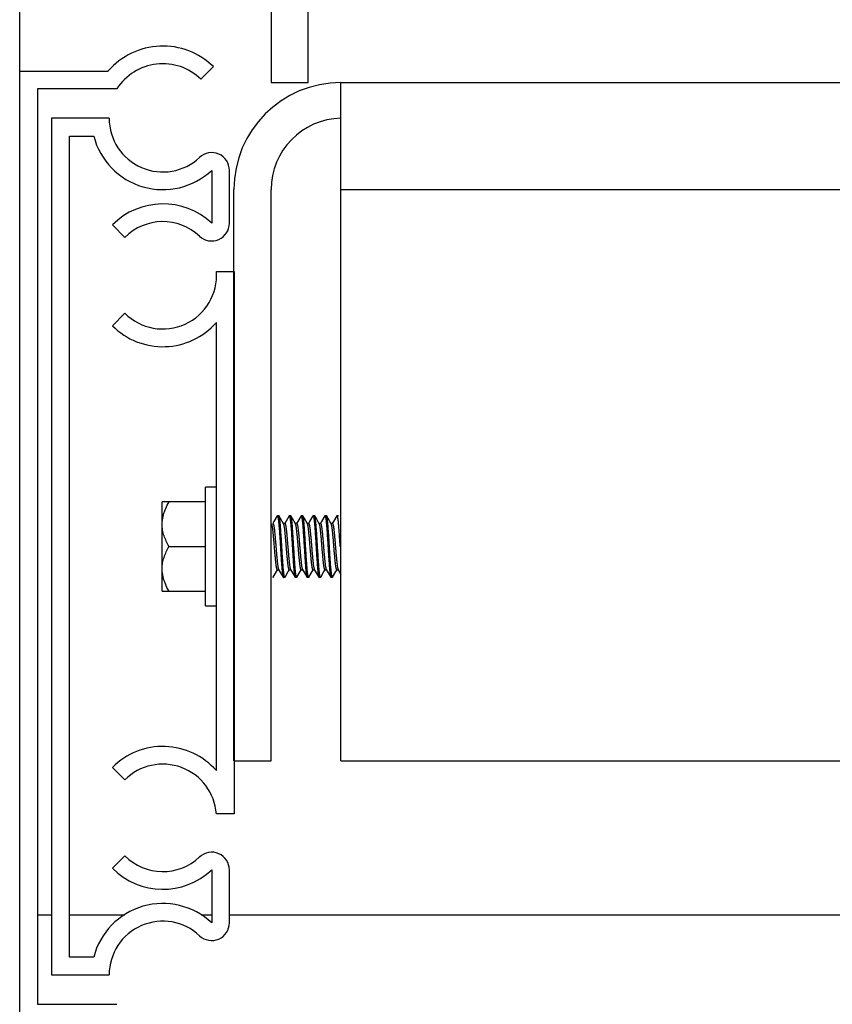
# Model space of a CAD drawing. Units: inches. Extents: x -12 to 293, y 6 to 203.
# Drawn here: x -3 to 0, y 37 to 40 of the extents above; entities that cross this region are included whole.
import ezdxf

# ---------------------------------------------------------------- set-up
doc = ezdxf.new("R2010")
doc.units = ezdxf.units.IN
doc.header["$LTSCALE"] = 1.87
doc.header["$MEASUREMENT"] = 0
doc.layers.get('0').update_dxf_attribs({"linetype": 'CONTINUOUS'})

msp = doc.modelspace()

# ---------------------------------------------------------------- linework, layer by layer
at = {"color": 7, "linetype": 'Continuous'}
for p, q in [((-3.205, 36.532), (-3.205, 44.282)), ((-2.325, 44.282), (-2.325, 40.077)), ((-2.195, 40.077), (-2.195, 41.827)), ((-3.205, 40.1175), (-2.895, 40.1175)), ((-2.5269, 40.1328), (-2.5707, 40.089)), ((-2.325, 40.077), (-2.195, 40.077)), ((-2.08, 40.077), (3.2585, 40.077)), ((-2.08, 37.702), (-2.08, 40.077)), ((-2.8645, 40.055), (-3.1425, 40.055)), ((-3.1425, 40.055), (-3.1425, 36.849)), ((-2.8917, 39.952), (-3.0937, 39.952)), ((-3.0937, 39.952), (-3.0937, 36.952)), ((-3.0312, 39.8895), (-2.9458, 39.8895)), ((-3.0312, 37.0145), (-3.0312, 39.8895)), ((-2.5327, 39.7696), (-2.5327, 39.5843)), ((-2.4707, 39.5843), (-2.4707, 39.7696)), ((-2.455, 37.702), (-2.455, 39.702)), ((-2.325, 37.702), (-2.325, 39.702)), ((-2.08, 39.702), (3.5606, 39.702)), ((-2.8805, 39.5787), (-2.8366, 39.5349)), ((-2.5162, 39.4157), (-2.4537, 39.4157)), ((-2.4537, 39.4157), (-2.4537, 37.5157)), ((-2.8806, 39.2252), (-2.8367, 39.2691)), ((-2.5162, 37.6673), (-2.5162, 39.2366)), ((-2.5162, 38.6595), (-2.5542, 38.6595)), ((-2.5542, 38.2445), (-2.5542, 38.6595)), ((-2.5542, 38.6082), (-2.7062, 38.6082)), ((-2.7062, 38.2957), (-2.7062, 38.6082)), ((-2.3033, 38.5594), (-2.3148, 38.5396)), ((-2.2975, 38.56), (-2.3027, 38.56)), ((-2.2617, 38.5594), (-2.2676, 38.5492)), ((-2.2558, 38.56), (-2.261, 38.56)), ((-2.22, 38.5594), (-2.2315, 38.5396)), ((-2.2141, 38.56), (-2.2193, 38.56)), ((-2.1783, 38.5594), (-2.1898, 38.5396)), ((-2.1725, 38.56), (-2.1777, 38.56)), ((-2.1367, 38.5594), (-2.1482, 38.5396)), ((-2.1308, 38.56), (-2.136, 38.56)), ((-2.095, 38.5594), (-2.1065, 38.5396)), ((-2.0891, 38.56), (-2.0943, 38.56)), ((-2.3148, 38.5396), (-2.3187, 38.5329)), ((-2.2766, 38.5329), (-2.2814, 38.5329)), ((-2.2676, 38.5492), (-2.2771, 38.5329)), ((-2.235, 38.5329), (-2.2397, 38.5329)), ((-2.2315, 38.5396), (-2.2354, 38.5329)), ((-2.1933, 38.5329), (-2.1981, 38.5329)), ((-2.1898, 38.5396), (-2.1937, 38.5329)), ((-2.1516, 38.5329), (-2.1564, 38.5329)), ((-2.1482, 38.5396), (-2.1521, 38.5329)), ((-2.11, 38.5329), (-2.1147, 38.5329)), ((-2.1065, 38.5396), (-2.1104, 38.5329)), ((-2.682, 38.452), (-2.5542, 38.452)), ((-2.3176, 38.3445), (-2.3062, 38.3642)), ((-2.3062, 38.3642), (-2.3022, 38.371)), ((-2.3027, 38.371), (-2.2979, 38.371)), ((-2.276, 38.3445), (-2.2646, 38.3642)), ((-2.2646, 38.3642), (-2.2606, 38.371)), ((-2.261, 38.371), (-2.2562, 38.371)), ((-2.2343, 38.3445), (-2.2229, 38.3642)), ((-2.2229, 38.3642), (-2.2189, 38.371)), ((-2.2193, 38.371), (-2.2146, 38.371)), ((-2.1926, 38.3445), (-2.1812, 38.3642)), ((-2.1812, 38.3642), (-2.1772, 38.371)), ((-2.1777, 38.371), (-2.1729, 38.371)), ((-2.151, 38.3445), (-2.1396, 38.3642)), ((-2.1396, 38.3642), (-2.1356, 38.371)), ((-2.136, 38.371), (-2.1312, 38.371)), ((-2.1093, 38.3445), (-2.0979, 38.3642)), ((-2.0979, 38.3642), (-2.0939, 38.371)), ((-2.0943, 38.371), (-2.0896, 38.371)), ((-2.09, 38.3718), (-2.08, 38.3546)), ((-2.0895, 38.3708), (-2.08, 38.3546)), ((-2.2766, 38.344), (-2.2818, 38.344)), ((-2.235, 38.344), (-2.2402, 38.344)), ((-2.1933, 38.344), (-2.1985, 38.344)), ((-2.1516, 38.344), (-2.1568, 38.344)), ((-2.11, 38.344), (-2.1152, 38.344)), ((-2.7062, 38.2957), (-2.5542, 38.2957)), ((-2.5542, 38.2445), (-2.5162, 38.2445)), ((-2.455, 37.702), (-2.325, 37.702)), ((-2.08, 37.702), (19.915, 37.702)), ((-2.8367, 37.6348), (-2.8806, 37.6787)), ((-2.4537, 37.5157), (-2.5162, 37.5157)), ((-2.8366, 37.369), (-2.8805, 37.3252)), ((-2.5327, 37.3196), (-2.5327, 37.1343)), ((-2.4707, 37.1343), (-2.4707, 37.3196)), ((-3.1425, 37.162), (-3.0937, 37.162)), ((-3.0312, 37.162), (-2.837, 37.162)), ((-2.5691, 37.162), (-2.5327, 37.162)), ((-2.4707, 37.162), (20.3107, 37.162)), ((-2.9458, 37.0145), (-3.0312, 37.0145)), ((-3.0937, 36.952), (-2.8917, 36.952)), ((-3.1425, 36.849), (-2.8645, 36.849))]:
    msp.add_line(p, q, dxfattribs=at)
for points in [[(-2.2809, 38.5321), (-2.2913, 38.5499), (-2.2968, 38.5594)], [(-2.2393, 38.5321), (-2.2496, 38.5499), (-2.2551, 38.5594)], [(-2.1976, 38.5321), (-2.208, 38.5499), (-2.2135, 38.5594)], [(-2.1559, 38.5321), (-2.1663, 38.5499), (-2.1718, 38.5594)], [(-2.1143, 38.5321), (-2.1246, 38.5499), (-2.1301, 38.5594)], [(-2.2984, 38.3718), (-2.2881, 38.3541), (-2.2825, 38.3445)], [(-2.2567, 38.3718), (-2.2464, 38.3541), (-2.2408, 38.3445)], [(-2.215, 38.3718), (-2.2047, 38.3541), (-2.1992, 38.3445)], [(-2.1734, 38.3718), (-2.1631, 38.3541), (-2.1575, 38.3445)], [(-2.1317, 38.3718), (-2.1214, 38.3541), (-2.1158, 38.3445)]]:
    msp.add_lwpolyline(points, dxfattribs=at)
for centre, radius, start, end in [((-2.7037, 39.952), 0.253, 45.6448, 139.1355), ((-2.7037, 39.952), 0.191, 45.8541, 147.3582), ((-2.08, 39.702), 0.375, 90, 180), ((-2.7037, 39.952), 0.188, 180, 313.157), ((-2.075, 39.702), 0.25, 91.146, 180), ((-2.7037, 39.952), 0.25, 194.4775, 313.157), ((-2.5327, 39.7696), 0.062, 0, 133.157), ((-2.7037, 39.402), 0.25, 46.843, 135), ((-2.7037, 39.402), 0.188, 46.843, 135), ((-2.5327, 39.5843), 0.062, 226.843, 0), ((-2.7037, 39.402), 0.188, 224.9724, 4.1797), ((-2.7037, 39.402), 0.25, 224.9793, 318.5904), ((-2.7037, 37.502), 0.25, 41.4096, 135.0207), ((-2.7037, 37.502), 0.188, 4.1797, 135.0276), ((-2.5327, 37.3196), 0.062, 0, 133.157), ((-2.7037, 37.502), 0.188, 225, 313.157), ((-2.7037, 37.502), 0.25, 225, 313.157), ((-2.7037, 36.952), 0.25, 46.843, 165.5225), ((-2.7037, 36.952), 0.188, 46.843, 180), ((-2.5327, 37.1343), 0.062, 226.843, 0)]:
    msp.add_arc(centre, radius, start, end, dxfattribs=at)
for points, knots in [([(-2.6971, 38.577), (-2.6961, 38.5796), (-2.6917, 38.5904), (-2.6864, 38.6007), (-2.682, 38.6082)], [0, 0, 0, 0, 0.248543, 1, 1, 1, 1]), ([(-2.7062, 38.5301), (-2.7062, 38.5341), (-2.7059, 38.54), (-2.7049, 38.5479), (-2.7035, 38.5558), (-2.7011, 38.5656), (-2.6985, 38.5732), (-2.6971, 38.577)], [0, 0, 0, 0, 0.248597, 0.373178, 0.497952, 0.748288, 1, 1, 1, 1]), ([(-2.3033, 38.5594), (-2.3033, 38.5595), (-2.3032, 38.5596), (-2.303, 38.5598), (-2.3028, 38.5599), (-2.3027, 38.56), (-2.3027, 38.56)], [0, 0, 0, 0, 0.333826, 0.602183, 0.817066, 1, 1, 1, 1]), ([(-2.3027, 38.56), (-2.3026, 38.56), (-2.3025, 38.5599), (-2.3023, 38.5598), (-2.3022, 38.5597), (-2.302, 38.5594), (-2.3019, 38.5592), (-2.3017, 38.5588), (-2.3016, 38.5584), (-2.3013, 38.5577), (-2.301, 38.5567), (-2.3007, 38.5553), (-2.3004, 38.5536), (-2.3, 38.5517), (-2.2997, 38.5495), (-2.2994, 38.5471), (-2.299, 38.5444), (-2.2986, 38.5405), (-2.298, 38.5351), (-2.2974, 38.5281), (-2.2968, 38.5204), (-2.2962, 38.5119), (-2.2955, 38.5028), (-2.2948, 38.4932), (-2.2942, 38.4831), (-2.2933, 38.4693), (-2.2927, 38.4589), (-2.2923, 38.452)], [0, 0, 0, 0, 0.001433, 0.003085, 0.005109, 0.007594, 0.010593, 0.014132, 0.018228, 0.022893, 0.033953, 0.047338, 0.063044, 0.081037, 0.101265, 0.12365, 0.148104, 0.17453, 0.232781, 0.297323, 0.368368, 0.446436, 0.530657, 0.61985, 0.712798, 0.808093, 1, 1, 1, 1]), ([(-2.2968, 38.5594), (-2.2968, 38.5595), (-2.2969, 38.5596), (-2.2971, 38.5598), (-2.2973, 38.5599), (-2.2974, 38.56), (-2.2975, 38.56)], [0, 0, 0, 0, 0.333826, 0.602183, 0.817065, 1, 1, 1, 1]), ([(-2.287, 38.452), (-2.2874, 38.4584), (-2.2882, 38.4713), (-2.2892, 38.4873), (-2.2901, 38.4996), (-2.2907, 38.5083), (-2.2913, 38.5165), (-2.2919, 38.524), (-2.2925, 38.531), (-2.293, 38.5373), (-2.2936, 38.5429), (-2.2943, 38.5478), (-2.2948, 38.5514), (-2.2952, 38.5539), (-2.2955, 38.5554), (-2.2959, 38.5567), (-2.2962, 38.5578), (-2.2965, 38.5587), (-2.2967, 38.5592), (-2.2968, 38.5594)], [0, 0, 0, 0, 0.180482, 0.358426, 0.443521, 0.524601, 0.600711, 0.670891, 0.735014, 0.793642, 0.846531, 0.892707, 0.931509, 0.947979, 0.962437, 0.974857, 0.985238, 0.9936, 1, 1, 1, 1]), ([(-2.2617, 38.5594), (-2.2616, 38.5595), (-2.2615, 38.5596), (-2.2614, 38.5598), (-2.2612, 38.5599), (-2.2611, 38.56), (-2.261, 38.56)], [0, 0, 0, 0, 0.333839, 0.6022, 0.817078, 1, 1, 1, 1]), ([(-2.261, 38.56), (-2.261, 38.56), (-2.2608, 38.5599), (-2.2607, 38.5598), (-2.2605, 38.5597), (-2.2604, 38.5594), (-2.2602, 38.5592), (-2.2601, 38.5588), (-2.2599, 38.5584), (-2.2597, 38.5577), (-2.2594, 38.5567), (-2.259, 38.5553), (-2.2587, 38.5536), (-2.2584, 38.5517), (-2.258, 38.5495), (-2.2577, 38.5471), (-2.2574, 38.5444), (-2.2569, 38.5405), (-2.2564, 38.5351), (-2.2558, 38.5281), (-2.2552, 38.5204), (-2.2545, 38.5119), (-2.2538, 38.5028), (-2.2532, 38.4932), (-2.2525, 38.4831), (-2.2516, 38.4693), (-2.251, 38.4589), (-2.2506, 38.452)], [0, 0, 0, 0, 0.001433, 0.003085, 0.005109, 0.007594, 0.010593, 0.014132, 0.018228, 0.022893, 0.033953, 0.047338, 0.063044, 0.081037, 0.101265, 0.12365, 0.148104, 0.17453, 0.232781, 0.297323, 0.368368, 0.446436, 0.530657, 0.61985, 0.712798, 0.808093, 1, 1, 1, 1]), ([(-2.2551, 38.5594), (-2.2552, 38.5595), (-2.2553, 38.5596), (-2.2554, 38.5598), (-2.2556, 38.5599), (-2.2557, 38.56), (-2.2558, 38.56)], [0, 0, 0, 0, 0.333826, 0.602183, 0.817065, 1, 1, 1, 1]), ([(-2.2454, 38.452), (-2.2458, 38.4584), (-2.2465, 38.4713), (-2.2476, 38.4873), (-2.2484, 38.4996), (-2.249, 38.5083), (-2.2496, 38.5165), (-2.2502, 38.524), (-2.2508, 38.531), (-2.2514, 38.5373), (-2.252, 38.5429), (-2.2526, 38.5478), (-2.2531, 38.5514), (-2.2536, 38.5539), (-2.2539, 38.5554), (-2.2542, 38.5567), (-2.2545, 38.5578), (-2.2548, 38.5587), (-2.255, 38.5592), (-2.2551, 38.5594)], [0, 0, 0, 0, 0.180482, 0.358426, 0.443521, 0.524601, 0.600711, 0.670891, 0.735014, 0.793642, 0.846531, 0.892707, 0.931509, 0.947979, 0.962437, 0.974857, 0.985238, 0.9936, 1, 1, 1, 1]), ([(-2.22, 38.5594), (-2.22, 38.5595), (-2.2199, 38.5596), (-2.2197, 38.5598), (-2.2195, 38.5599), (-2.2194, 38.56), (-2.2193, 38.56)], [0, 0, 0, 0, 0.333826, 0.602183, 0.817066, 1, 1, 1, 1]), ([(-2.2193, 38.56), (-2.2193, 38.56), (-2.2192, 38.5599), (-2.219, 38.5598), (-2.2189, 38.5597), (-2.2187, 38.5594), (-2.2185, 38.5592), (-2.2184, 38.5588), (-2.2182, 38.5584), (-2.218, 38.5577), (-2.2177, 38.5567), (-2.2174, 38.5553), (-2.217, 38.5536), (-2.2167, 38.5517), (-2.2164, 38.5495), (-2.216, 38.5471), (-2.2157, 38.5444), (-2.2153, 38.5405), (-2.2147, 38.5351), (-2.2141, 38.5281), (-2.2135, 38.5204), (-2.2128, 38.5119), (-2.2122, 38.5028), (-2.2115, 38.4932), (-2.2108, 38.4831), (-2.21, 38.4693), (-2.2093, 38.4589), (-2.2089, 38.452)], [0, 0, 0, 0, 0.001433, 0.003085, 0.005109, 0.007594, 0.010593, 0.014132, 0.018228, 0.022893, 0.033953, 0.047338, 0.063044, 0.081037, 0.101265, 0.12365, 0.148104, 0.17453, 0.232781, 0.297323, 0.368368, 0.446436, 0.530657, 0.61985, 0.712798, 0.808093, 1, 1, 1, 1]), ([(-2.2135, 38.5594), (-2.2135, 38.5595), (-2.2136, 38.5596), (-2.2138, 38.5598), (-2.2139, 38.5599), (-2.2141, 38.56), (-2.2141, 38.56)], [0, 0, 0, 0, 0.333826, 0.602183, 0.817065, 1, 1, 1, 1]), ([(-2.2037, 38.452), (-2.2041, 38.4584), (-2.2049, 38.4713), (-2.2059, 38.4873), (-2.2067, 38.4996), (-2.2074, 38.5083), (-2.208, 38.5165), (-2.2086, 38.524), (-2.2091, 38.531), (-2.2097, 38.5373), (-2.2103, 38.5429), (-2.2109, 38.5478), (-2.2115, 38.5514), (-2.2119, 38.5539), (-2.2122, 38.5554), (-2.2125, 38.5567), (-2.2128, 38.5578), (-2.2131, 38.5587), (-2.2133, 38.5592), (-2.2135, 38.5594)], [0, 0, 0, 0, 0.180482, 0.358426, 0.443521, 0.524601, 0.600711, 0.670891, 0.735014, 0.793642, 0.846531, 0.892706, 0.931509, 0.947979, 0.962437, 0.974857, 0.985238, 0.9936, 1, 1, 1, 1]), ([(-2.1783, 38.5594), (-2.1783, 38.5595), (-2.1782, 38.5596), (-2.178, 38.5598), (-2.1778, 38.5599), (-2.1777, 38.56), (-2.1777, 38.56)], [0, 0, 0, 0, 0.333826, 0.602183, 0.817066, 1, 1, 1, 1]), ([(-2.1777, 38.56), (-2.1776, 38.56), (-2.1775, 38.5599), (-2.1773, 38.5598), (-2.1772, 38.5597), (-2.177, 38.5594), (-2.1769, 38.5592), (-2.1767, 38.5588), (-2.1766, 38.5584), (-2.1763, 38.5577), (-2.176, 38.5567), (-2.1757, 38.5553), (-2.1754, 38.5536), (-2.175, 38.5517), (-2.1747, 38.5495), (-2.1744, 38.5471), (-2.174, 38.5444), (-2.1736, 38.5405), (-2.173, 38.5351), (-2.1724, 38.5281), (-2.1718, 38.5204), (-2.1712, 38.5119), (-2.1705, 38.5028), (-2.1698, 38.4932), (-2.1692, 38.4831), (-2.1683, 38.4693), (-2.1677, 38.4589), (-2.1673, 38.452)], [0, 0, 0, 0, 0.001433, 0.003085, 0.005109, 0.007594, 0.010593, 0.014132, 0.018228, 0.022893, 0.033953, 0.047338, 0.063044, 0.081037, 0.101265, 0.12365, 0.148104, 0.17453, 0.232781, 0.297323, 0.368368, 0.446436, 0.530657, 0.61985, 0.712798, 0.808093, 1, 1, 1, 1]), ([(-2.1718, 38.5594), (-2.1718, 38.5595), (-2.1719, 38.5596), (-2.1721, 38.5598), (-2.1723, 38.5599), (-2.1724, 38.56), (-2.1725, 38.56)], [0, 0, 0, 0, 0.333826, 0.602183, 0.817065, 1, 1, 1, 1]), ([(-2.162, 38.452), (-2.1624, 38.4584), (-2.1632, 38.4713), (-2.1642, 38.4873), (-2.1651, 38.4996), (-2.1657, 38.5083), (-2.1663, 38.5165), (-2.1669, 38.524), (-2.1675, 38.531), (-2.168, 38.5373), (-2.1686, 38.5429), (-2.1693, 38.5478), (-2.1698, 38.5514), (-2.1702, 38.5539), (-2.1705, 38.5554), (-2.1709, 38.5567), (-2.1712, 38.5578), (-2.1715, 38.5587), (-2.1717, 38.5592), (-2.1718, 38.5594)], [0, 0, 0, 0, 0.180482, 0.358426, 0.443521, 0.524601, 0.600711, 0.670891, 0.735014, 0.793642, 0.846531, 0.892707, 0.931509, 0.947979, 0.962437, 0.974857, 0.985238, 0.9936, 1, 1, 1, 1]), ([(-2.1367, 38.5594), (-2.1366, 38.5595), (-2.1365, 38.5596), (-2.1364, 38.5598), (-2.1362, 38.5599), (-2.1361, 38.56), (-2.136, 38.56)], [0, 0, 0, 0, 0.333826, 0.602183, 0.817066, 1, 1, 1, 1]), ([(-2.136, 38.56), (-2.136, 38.56), (-2.1358, 38.5599), (-2.1357, 38.5598), (-2.1355, 38.5597), (-2.1354, 38.5594), (-2.1352, 38.5592), (-2.1351, 38.5588), (-2.1349, 38.5584), (-2.1347, 38.5577), (-2.1344, 38.5567), (-2.134, 38.5553), (-2.1337, 38.5536), (-2.1334, 38.5517), (-2.133, 38.5495), (-2.1327, 38.5471), (-2.1324, 38.5444), (-2.1319, 38.5405), (-2.1314, 38.5351), (-2.1308, 38.5281), (-2.1302, 38.5204), (-2.1295, 38.5119), (-2.1288, 38.5028), (-2.1282, 38.4932), (-2.1275, 38.4831), (-2.1266, 38.4693), (-2.126, 38.4589), (-2.1256, 38.452)], [0, 0, 0, 0, 0.001433, 0.003085, 0.005109, 0.007594, 0.010593, 0.014132, 0.018228, 0.022893, 0.033953, 0.047338, 0.063044, 0.081037, 0.101265, 0.12365, 0.148104, 0.17453, 0.232781, 0.297323, 0.368368, 0.446436, 0.530657, 0.61985, 0.712798, 0.808093, 1, 1, 1, 1]), ([(-2.1301, 38.5594), (-2.1302, 38.5595), (-2.1303, 38.5596), (-2.1304, 38.5598), (-2.1306, 38.5599), (-2.1307, 38.56), (-2.1308, 38.56)], [0, 0, 0, 0, 0.333826, 0.602183, 0.817065, 1, 1, 1, 1]), ([(-2.1204, 38.452), (-2.1208, 38.4584), (-2.1215, 38.4713), (-2.1226, 38.4873), (-2.1234, 38.4996), (-2.124, 38.5083), (-2.1246, 38.5165), (-2.1252, 38.524), (-2.1258, 38.531), (-2.1264, 38.5373), (-2.127, 38.5429), (-2.1276, 38.5478), (-2.1281, 38.5514), (-2.1286, 38.5539), (-2.1289, 38.5554), (-2.1292, 38.5567), (-2.1295, 38.5578), (-2.1298, 38.5587), (-2.13, 38.5592), (-2.1301, 38.5594)], [0, 0, 0, 0, 0.180482, 0.358426, 0.443521, 0.524601, 0.600711, 0.670891, 0.735014, 0.793642, 0.846531, 0.892707, 0.931509, 0.947979, 0.962437, 0.974857, 0.985238, 0.9936, 1, 1, 1, 1]), ([(-2.095, 38.5594), (-2.095, 38.5595), (-2.0949, 38.5596), (-2.0947, 38.5598), (-2.0945, 38.5599), (-2.0944, 38.56), (-2.0943, 38.56)], [0, 0, 0, 0, 0.333826, 0.602183, 0.817066, 1, 1, 1, 1]), ([(-2.0943, 38.56), (-2.0943, 38.56), (-2.0942, 38.5599), (-2.094, 38.5598), (-2.0939, 38.5597), (-2.0937, 38.5594), (-2.0935, 38.5592), (-2.0934, 38.5588), (-2.0932, 38.5584), (-2.093, 38.5577), (-2.0927, 38.5567), (-2.0924, 38.5553), (-2.092, 38.5536), (-2.0917, 38.5517), (-2.0914, 38.5495), (-2.091, 38.5471), (-2.0907, 38.5444), (-2.0903, 38.5405), (-2.0897, 38.5351), (-2.0891, 38.5281), (-2.0885, 38.5204), (-2.0878, 38.5119), (-2.0872, 38.5028), (-2.0865, 38.4932), (-2.0858, 38.4831), (-2.085, 38.4693), (-2.0843, 38.4589), (-2.0839, 38.452)], [0, 0, 0, 0, 0.001433, 0.003085, 0.005109, 0.007594, 0.010593, 0.014132, 0.018228, 0.022893, 0.033953, 0.047338, 0.063044, 0.081037, 0.101265, 0.12365, 0.148104, 0.17453, 0.232781, 0.297323, 0.368368, 0.446436, 0.530657, 0.61985, 0.712798, 0.808093, 1, 1, 1, 1]), ([(-2.0885, 38.5594), (-2.0885, 38.5595), (-2.0886, 38.5596), (-2.0888, 38.5598), (-2.0889, 38.5599), (-2.0891, 38.56), (-2.0891, 38.56)], [0, 0, 0, 0, 0.333826, 0.602183, 0.817065, 1, 1, 1, 1]), ([(-2.682, 38.452), (-2.6855, 38.458), (-2.692, 38.4703), (-2.6986, 38.4864), (-2.7024, 38.4997), (-2.7046, 38.5097), (-2.7059, 38.5199), (-2.7062, 38.5267), (-2.7062, 38.5301)], [0, 0, 0, 0, 0.253496, 0.504428, 0.628992, 0.753012, 0.876643, 1, 1, 1, 1]), ([(-2.3027, 38.371), (-2.3027, 38.371), (-2.3028, 38.371), (-2.303, 38.3711), (-2.3031, 38.3712), (-2.3034, 38.3714), (-2.3036, 38.3719), (-2.3039, 38.3725), (-2.3042, 38.3733), (-2.3045, 38.3743), (-2.3049, 38.3754), (-2.3052, 38.3767), (-2.3055, 38.3782), (-2.3059, 38.3805), (-2.3065, 38.3837), (-2.3071, 38.388), (-2.3077, 38.3929), (-2.3083, 38.3983), (-2.3089, 38.4042), (-2.3095, 38.4105), (-2.3104, 38.4196), (-2.3112, 38.4291), (-2.312, 38.4388), (-2.3126, 38.4463), (-2.3132, 38.4539), (-2.314, 38.4639), (-2.3149, 38.4737), (-2.3157, 38.4833), (-2.3164, 38.4901), (-2.317, 38.4966), (-2.3176, 38.5027), (-2.3182, 38.5084), (-2.3188, 38.5135), (-2.3194, 38.5182), (-2.32, 38.5222), (-2.3206, 38.5252), (-2.321, 38.5272), (-2.3213, 38.5285), (-2.3216, 38.5297), (-2.3219, 38.5306), (-2.3223, 38.5314), (-2.3225, 38.5319), (-2.3226, 38.5321)], [0, 0, 0, 0, 0.00093, 0.001937, 0.003083, 0.00441, 0.00771, 0.011964, 0.017213, 0.023468, 0.030729, 0.038991, 0.048243, 0.058466, 0.081755, 0.108689, 0.139045, 0.172573, 0.208985, 0.24797, 0.289191, 0.376872, 0.422567, 0.468972, 0.515681, 0.562284, 0.653561, 0.697441, 0.739632, 0.779762, 0.817491, 0.852487, 0.884449, 0.913091, 0.938192, 0.959563, 0.968799, 0.977048, 0.984296, 0.990532, 0.995759, 1, 1, 1, 1]), ([(-2.3183, 38.5329), (-2.3182, 38.5329), (-2.3181, 38.5329), (-2.318, 38.5328), (-2.3178, 38.5327), (-2.3176, 38.5325), (-2.3174, 38.5321), (-2.3171, 38.5315), (-2.3167, 38.5307), (-2.3164, 38.5297), (-2.3161, 38.5285), (-2.3158, 38.5272), (-2.3155, 38.5257), (-2.315, 38.5234), (-2.3145, 38.5202), (-2.3139, 38.5158), (-2.3134, 38.5119), (-2.313, 38.5085), (-2.3126, 38.5048), (-2.3121, 38.4998), (-2.3115, 38.4935), (-2.3106, 38.4844), (-2.3098, 38.4748), (-2.3089, 38.4651), (-2.3084, 38.4588), (-2.308, 38.4539), (-2.3076, 38.4489), (-2.3071, 38.4427), (-2.3065, 38.4352), (-2.3057, 38.4256), (-2.3048, 38.4162), (-2.3041, 38.4083), (-2.3037, 38.4041), (-2.3033, 38.4011), (-2.303, 38.3982), (-2.3028, 38.3955), (-2.3025, 38.3929), (-2.3021, 38.3896), (-2.3016, 38.3859), (-2.301, 38.3818), (-2.3004, 38.3788), (-2.3, 38.3767), (-2.2997, 38.3754), (-2.2993, 38.3743), (-2.299, 38.3733), (-2.2987, 38.3725), (-2.2985, 38.372), (-2.2984, 38.3718)], [0, 0, 0, 0, 0.000902, 0.001886, 0.003012, 0.004319, 0.007572, 0.011778, 0.017002, 0.023267, 0.030571, 0.03891, 0.048269, 0.05862, 0.082159, 0.10918, 0.139145, 0.155149, 0.17194, 0.207963, 0.246989, 0.288571, 0.377221, 0.423101, 0.469192, 0.492076, 0.514905, 0.560862, 0.606909, 0.652463, 0.739577, 0.779988, 0.799181, 0.817619, 0.835243, 0.852024, 0.868056, 0.883429, 0.912033, 0.937401, 0.959115, 0.968505, 0.976879, 0.984213, 0.990502, 0.995757, 1, 1, 1, 1]), ([(-2.261, 38.371), (-2.2611, 38.371), (-2.2612, 38.371), (-2.2613, 38.3711), (-2.2615, 38.3712), (-2.2616, 38.3714), (-2.2618, 38.3716), (-2.262, 38.3719), (-2.2623, 38.3725), (-2.2626, 38.3733), (-2.2629, 38.3743), (-2.2632, 38.3754), (-2.2635, 38.3767), (-2.2638, 38.3782), (-2.2643, 38.3805), (-2.2648, 38.3837), (-2.2654, 38.388), (-2.266, 38.3929), (-2.2666, 38.3983), (-2.2674, 38.4065), (-2.2685, 38.4175), (-2.2695, 38.4291), (-2.2704, 38.4388), (-2.2712, 38.4488), (-2.272, 38.4589), (-2.2728, 38.4689), (-2.2736, 38.4785), (-2.2745, 38.4878), (-2.2753, 38.4966), (-2.2759, 38.5027), (-2.2765, 38.5084), (-2.2771, 38.5135), (-2.2777, 38.5182), (-2.2783, 38.5222), (-2.2789, 38.5252), (-2.2793, 38.5272), (-2.2797, 38.5285), (-2.28, 38.5297), (-2.2803, 38.5306), (-2.2806, 38.5314), (-2.2808, 38.5319), (-2.2809, 38.5321)], [0, 0, 0, 0, 0.000928, 0.001934, 0.003081, 0.004411, 0.005953, 0.007725, 0.011986, 0.017238, 0.023494, 0.030754, 0.039014, 0.048262, 0.058481, 0.081769, 0.108707, 0.139062, 0.172585, 0.208991, 0.289202, 0.376884, 0.422577, 0.468979, 0.562287, 0.608381, 0.653563, 0.739629, 0.779763, 0.817493, 0.852487, 0.884441, 0.913077, 0.938181, 0.959556, 0.968795, 0.977045, 0.98429, 0.990525, 0.995755, 1, 1, 1, 1]), ([(-2.2766, 38.5329), (-2.2766, 38.5329), (-2.2765, 38.5329), (-2.2763, 38.5328), (-2.2762, 38.5327), (-2.276, 38.5325), (-2.2757, 38.5321), (-2.2754, 38.5315), (-2.2751, 38.5307), (-2.2748, 38.5297), (-2.2744, 38.5285), (-2.2741, 38.5272), (-2.2738, 38.5257), (-2.2734, 38.5234), (-2.2728, 38.5202), (-2.2722, 38.5158), (-2.2717, 38.5119), (-2.2713, 38.5085), (-2.2709, 38.5048), (-2.2704, 38.4998), (-2.2698, 38.4935), (-2.2689, 38.4844), (-2.2681, 38.4748), (-2.2673, 38.4651), (-2.2668, 38.4588), (-2.2664, 38.4539), (-2.266, 38.4489), (-2.2655, 38.4427), (-2.2649, 38.4352), (-2.264, 38.4256), (-2.2632, 38.4162), (-2.2623, 38.4073), (-2.2618, 38.4021), (-2.2614, 38.3982), (-2.2611, 38.3955), (-2.2608, 38.3929), (-2.2604, 38.3896), (-2.2599, 38.3859), (-2.2593, 38.3818), (-2.2588, 38.3788), (-2.2583, 38.3767), (-2.258, 38.3754), (-2.2577, 38.3743), (-2.2574, 38.3733), (-2.257, 38.3725), (-2.2568, 38.372), (-2.2567, 38.3718)], [0, 0, 0, 0, 0.000901, 0.001883, 0.003008, 0.004315, 0.007569, 0.011775, 0.016998, 0.023263, 0.030568, 0.038906, 0.048265, 0.058616, 0.082153, 0.109172, 0.139147, 0.155146, 0.171932, 0.20796, 0.246986, 0.288564, 0.377218, 0.423096, 0.469189, 0.492082, 0.514904, 0.560847, 0.606907, 0.652463, 0.739576, 0.779985, 0.817615, 0.835245, 0.85203, 0.868055, 0.883426, 0.912035, 0.937402, 0.959115, 0.968505, 0.976879, 0.984213, 0.990502, 0.995757, 1, 1, 1, 1]), ([(-2.2193, 38.371), (-2.2194, 38.371), (-2.2195, 38.371), (-2.2196, 38.3711), (-2.2198, 38.3712), (-2.22, 38.3714), (-2.2203, 38.3719), (-2.2206, 38.3725), (-2.2209, 38.3733), (-2.2212, 38.3743), (-2.2215, 38.3754), (-2.2218, 38.3767), (-2.2222, 38.3782), (-2.2226, 38.3805), (-2.2231, 38.3837), (-2.2238, 38.388), (-2.2244, 38.3929), (-2.2249, 38.3983), (-2.2255, 38.4042), (-2.2262, 38.4105), (-2.227, 38.4196), (-2.2279, 38.4291), (-2.2287, 38.4388), (-2.2293, 38.4463), (-2.2299, 38.4539), (-2.2305, 38.4614), (-2.2311, 38.4689), (-2.2318, 38.4762), (-2.2324, 38.4833), (-2.233, 38.4901), (-2.2337, 38.4966), (-2.2343, 38.5027), (-2.2349, 38.5084), (-2.2355, 38.5135), (-2.2361, 38.5182), (-2.2367, 38.5222), (-2.2372, 38.5252), (-2.2377, 38.5272), (-2.238, 38.5285), (-2.2383, 38.5297), (-2.2386, 38.5306), (-2.2389, 38.5314), (-2.2392, 38.5319), (-2.2393, 38.5321)], [0, 0, 0, 0, 0.000933, 0.001946, 0.0031, 0.004439, 0.007757, 0.012018, 0.017265, 0.023516, 0.030773, 0.03903, 0.048274, 0.058494, 0.08179, 0.108724, 0.139072, 0.172587, 0.208997, 0.247992, 0.289216, 0.37689, 0.422583, 0.468985, 0.515692, 0.562295, 0.608388, 0.653569, 0.697446, 0.739633, 0.779766, 0.817489, 0.852478, 0.884426, 0.913072, 0.938184, 0.959563, 0.968801, 0.977047, 0.984289, 0.990525, 0.995757, 1, 1, 1, 1]), ([(-2.235, 38.5329), (-2.2349, 38.5329), (-2.2348, 38.5329), (-2.2347, 38.5328), (-2.2345, 38.5327), (-2.2343, 38.5325), (-2.234, 38.5321), (-2.2337, 38.5315), (-2.2334, 38.5307), (-2.2331, 38.5297), (-2.2328, 38.5285), (-2.2325, 38.5272), (-2.2321, 38.5257), (-2.2317, 38.5234), (-2.2312, 38.5202), (-2.2305, 38.5158), (-2.2301, 38.5119), (-2.2297, 38.5085), (-2.2293, 38.5048), (-2.2288, 38.4998), (-2.2281, 38.4935), (-2.2273, 38.4844), (-2.2264, 38.4748), (-2.2256, 38.4651), (-2.2251, 38.4588), (-2.2247, 38.4539), (-2.2244, 38.4502), (-2.2241, 38.4464), (-2.2237, 38.4414), (-2.2232, 38.4352), (-2.2224, 38.4256), (-2.2215, 38.4162), (-2.2206, 38.4073), (-2.2201, 38.4021), (-2.2197, 38.3982), (-2.2194, 38.3955), (-2.2191, 38.3929), (-2.2187, 38.3896), (-2.2183, 38.3859), (-2.2176, 38.3818), (-2.2171, 38.3788), (-2.2166, 38.3767), (-2.2163, 38.3754), (-2.216, 38.3743), (-2.2157, 38.3733), (-2.2154, 38.3725), (-2.2151, 38.372), (-2.215, 38.3718)], [0, 0, 0, 0, 0.000899, 0.00188, 0.003004, 0.004311, 0.007566, 0.011772, 0.016994, 0.023258, 0.030563, 0.038902, 0.048261, 0.058612, 0.082146, 0.109162, 0.139147, 0.155144, 0.171923, 0.207954, 0.246981, 0.288557, 0.377213, 0.423091, 0.469182, 0.492087, 0.514906, 0.537811, 0.560833, 0.606902, 0.652462, 0.739574, 0.779982, 0.817608, 0.835244, 0.852035, 0.868056, 0.883422, 0.912036, 0.937402, 0.959115, 0.968504, 0.976879, 0.984214, 0.990503, 0.995757, 1, 1, 1, 1]), ([(-2.1777, 38.371), (-2.1777, 38.371), (-2.1778, 38.371), (-2.178, 38.3711), (-2.1781, 38.3712), (-2.1784, 38.3715), (-2.1786, 38.3719), (-2.1789, 38.3725), (-2.1792, 38.3733), (-2.1795, 38.3743), (-2.1799, 38.3754), (-2.1802, 38.3767), (-2.1805, 38.3782), (-2.1808, 38.3798), (-2.1811, 38.3816), (-2.1816, 38.3843), (-2.1821, 38.388), (-2.1827, 38.3929), (-2.1833, 38.3983), (-2.1841, 38.4065), (-2.1852, 38.4175), (-2.1864, 38.4316), (-2.1877, 38.4464), (-2.1888, 38.4613), (-2.1901, 38.476), (-2.1911, 38.4878), (-2.192, 38.4966), (-2.1926, 38.5027), (-2.1932, 38.5084), (-2.1938, 38.5135), (-2.1944, 38.5182), (-2.195, 38.5222), (-2.1956, 38.5252), (-2.196, 38.5272), (-2.1963, 38.5285), (-2.1966, 38.5297), (-2.197, 38.5306), (-2.1973, 38.5314), (-2.1975, 38.5319), (-2.1976, 38.5321)], [0, 0, 0, 0, 0.000938, 0.001954, 0.00311, 0.004447, 0.007758, 0.012011, 0.017252, 0.023501, 0.030758, 0.039014, 0.048261, 0.058485, 0.069667, 0.081783, 0.108714, 0.139063, 0.172582, 0.209002, 0.289222, 0.376893, 0.468991, 0.562301, 0.653569, 0.739631, 0.779762, 0.817484, 0.852475, 0.884429, 0.913083, 0.938195, 0.959572, 0.968808, 0.977051, 0.984294, 0.990531, 0.995762, 1, 1, 1, 1]), ([(-2.1933, 38.5329), (-2.1932, 38.5329), (-2.1931, 38.5329), (-2.193, 38.5328), (-2.1928, 38.5327), (-2.1926, 38.5325), (-2.1924, 38.5321), (-2.1921, 38.5315), (-2.1917, 38.5307), (-2.1914, 38.5297), (-2.1911, 38.5285), (-2.1908, 38.5272), (-2.1905, 38.5257), (-2.19, 38.5234), (-2.1895, 38.5202), (-2.1889, 38.5158), (-2.1884, 38.5119), (-2.188, 38.5085), (-2.1876, 38.5048), (-2.1871, 38.4998), (-2.1865, 38.4935), (-2.1858, 38.4868), (-2.1852, 38.4798), (-2.1846, 38.4725), (-2.1839, 38.4651), (-2.1834, 38.4588), (-2.183, 38.4539), (-2.1827, 38.4502), (-2.1824, 38.4464), (-2.182, 38.4414), (-2.1815, 38.4352), (-2.1807, 38.4256), (-2.1798, 38.4162), (-2.179, 38.4073), (-2.1785, 38.4021), (-2.178, 38.3982), (-2.1778, 38.3955), (-2.1775, 38.3929), (-2.1771, 38.3896), (-2.1766, 38.3859), (-2.176, 38.3818), (-2.1754, 38.3788), (-2.175, 38.3767), (-2.1747, 38.3754), (-2.1743, 38.3743), (-2.174, 38.3733), (-2.1737, 38.3725), (-2.1735, 38.372), (-2.1734, 38.3718)], [0, 0, 0, 0, 0.000899, 0.001878, 0.003001, 0.004307, 0.007562, 0.011769, 0.01699, 0.023254, 0.030559, 0.038897, 0.048256, 0.058608, 0.08214, 0.10915, 0.139146, 0.155144, 0.171915, 0.207948, 0.246976, 0.288549, 0.332159, 0.377209, 0.423086, 0.469173, 0.492088, 0.514909, 0.537802, 0.56082, 0.606896, 0.652459, 0.739571, 0.779978, 0.8176, 0.83524, 0.85204, 0.868059, 0.883418, 0.912037, 0.937402, 0.959114, 0.968503, 0.976878, 0.984215, 0.990504, 0.995758, 1, 1, 1, 1]), ([(-2.136, 38.371), (-2.1361, 38.371), (-2.1362, 38.371), (-2.1363, 38.3711), (-2.1365, 38.3712), (-2.1367, 38.3715), (-2.137, 38.3719), (-2.1373, 38.3725), (-2.1376, 38.3733), (-2.1379, 38.3743), (-2.1382, 38.3754), (-2.1385, 38.3767), (-2.1388, 38.3782), (-2.1391, 38.3798), (-2.1395, 38.3816), (-2.1399, 38.3843), (-2.1404, 38.388), (-2.141, 38.3929), (-2.1416, 38.3983), (-2.1422, 38.4042), (-2.1428, 38.4105), (-2.1437, 38.4196), (-2.1445, 38.4291), (-2.1454, 38.4388), (-2.146, 38.4463), (-2.1466, 38.4539), (-2.1472, 38.4614), (-2.1478, 38.4689), (-2.1486, 38.4785), (-2.1496, 38.4898), (-2.1507, 38.5006), (-2.1515, 38.5084), (-2.1521, 38.5135), (-2.1527, 38.5182), (-2.1533, 38.5222), (-2.1539, 38.5252), (-2.1543, 38.5272), (-2.1547, 38.5285), (-2.155, 38.5297), (-2.1553, 38.5306), (-2.1556, 38.5314), (-2.1558, 38.5319), (-2.1559, 38.5321)], [0, 0, 0, 0, 0.000936, 0.001948, 0.003098, 0.004428, 0.007728, 0.011974, 0.017216, 0.023466, 0.030724, 0.038983, 0.048235, 0.058462, 0.069644, 0.081757, 0.108688, 0.13904, 0.172566, 0.20899, 0.247983, 0.289205, 0.376883, 0.422578, 0.468984, 0.515695, 0.5623, 0.608391, 0.653573, 0.739643, 0.817497, 0.852488, 0.884447, 0.913099, 0.938205, 0.959577, 0.96881, 0.977054, 0.984299, 0.990536, 0.995764, 1, 1, 1, 1]), ([(-2.1516, 38.5329), (-2.1516, 38.5329), (-2.1515, 38.5329), (-2.1513, 38.5328), (-2.1512, 38.5327), (-2.151, 38.5325), (-2.1507, 38.5321), (-2.1504, 38.5315), (-2.1501, 38.5307), (-2.1498, 38.5297), (-2.1494, 38.5285), (-2.1491, 38.5272), (-2.1488, 38.5257), (-2.1484, 38.5234), (-2.1478, 38.5202), (-2.1472, 38.5158), (-2.1466, 38.511), (-2.146, 38.5057), (-2.1454, 38.4998), (-2.1448, 38.4935), (-2.1442, 38.4868), (-2.1435, 38.4798), (-2.1429, 38.4725), (-2.1423, 38.4651), (-2.1418, 38.4588), (-2.1414, 38.4539), (-2.1411, 38.4502), (-2.1408, 38.4464), (-2.1404, 38.4415), (-2.1399, 38.4352), (-2.139, 38.4256), (-2.1382, 38.4162), (-2.1373, 38.4073), (-2.1368, 38.4021), (-2.1364, 38.3982), (-2.1361, 38.3955), (-2.1358, 38.3929), (-2.1354, 38.3896), (-2.1349, 38.3859), (-2.1343, 38.3818), (-2.1338, 38.3788), (-2.1333, 38.3767), (-2.133, 38.3754), (-2.1327, 38.3743), (-2.1324, 38.3733), (-2.132, 38.3725), (-2.1318, 38.372), (-2.1317, 38.3718)], [0, 0, 0, 0, 0.000899, 0.001876, 0.002998, 0.004304, 0.007559, 0.011766, 0.016987, 0.023249, 0.030554, 0.038893, 0.048251, 0.058604, 0.082134, 0.109137, 0.139142, 0.171908, 0.207941, 0.246971, 0.288542, 0.332152, 0.377204, 0.423082, 0.469163, 0.492088, 0.514913, 0.537796, 0.560808, 0.606889, 0.652456, 0.739569, 0.779974, 0.81759, 0.835233, 0.852044, 0.868063, 0.883415, 0.912037, 0.937402, 0.959114, 0.968503, 0.976877, 0.984215, 0.990504, 0.995758, 1, 1, 1, 1]), ([(-2.0943, 38.371), (-2.0944, 38.371), (-2.0945, 38.371), (-2.0946, 38.3711), (-2.0948, 38.3712), (-2.095, 38.3714), (-2.0951, 38.3716), (-2.0953, 38.3719), (-2.0956, 38.3725), (-2.0959, 38.3733), (-2.0962, 38.3743), (-2.0965, 38.3754), (-2.0968, 38.3767), (-2.0972, 38.3782), (-2.0976, 38.3805), (-2.0981, 38.3837), (-2.0987, 38.388), (-2.0994, 38.3929), (-2.0999, 38.3983), (-2.1006, 38.4042), (-2.1012, 38.4105), (-2.102, 38.4196), (-2.1029, 38.4291), (-2.1037, 38.4388), (-2.1043, 38.4463), (-2.1049, 38.4539), (-2.1055, 38.4614), (-2.1061, 38.4689), (-2.1069, 38.4785), (-2.1078, 38.4878), (-2.1087, 38.4966), (-2.1093, 38.5027), (-2.1099, 38.5084), (-2.1105, 38.5135), (-2.1111, 38.5182), (-2.1117, 38.5222), (-2.1122, 38.5252), (-2.1127, 38.5272), (-2.113, 38.5285), (-2.1133, 38.5297), (-2.1136, 38.5306), (-2.1139, 38.5314), (-2.1141, 38.5319), (-2.1143, 38.5321)], [0, 0, 0, 0, 0.000929, 0.001935, 0.00308, 0.004408, 0.005948, 0.007716, 0.011974, 0.017225, 0.02348, 0.030741, 0.039003, 0.048253, 0.058474, 0.081762, 0.108698, 0.139054, 0.172579, 0.208987, 0.247972, 0.289192, 0.376874, 0.422567, 0.468971, 0.515678, 0.562281, 0.608376, 0.65356, 0.739632, 0.779764, 0.817493, 0.852488, 0.884446, 0.913085, 0.938188, 0.959561, 0.968798, 0.977048, 0.984294, 0.990529, 0.995757, 1, 1, 1, 1]), ([(-2.11, 38.5329), (-2.1099, 38.5329), (-2.1098, 38.5329), (-2.1097, 38.5328), (-2.1095, 38.5327), (-2.1093, 38.5325), (-2.109, 38.5321), (-2.1087, 38.5315), (-2.1084, 38.5307), (-2.1081, 38.5297), (-2.1078, 38.5285), (-2.1075, 38.5272), (-2.1071, 38.5257), (-2.1068, 38.5241), (-2.1065, 38.5223), (-2.1061, 38.5196), (-2.1055, 38.5158), (-2.1049, 38.511), (-2.1044, 38.5057), (-2.1038, 38.4998), (-2.1031, 38.4935), (-2.1025, 38.4868), (-2.1019, 38.4798), (-2.1012, 38.4725), (-2.1006, 38.4651), (-2.1001, 38.4588), (-2.0997, 38.4539), (-2.0994, 38.4502), (-2.0991, 38.4464), (-2.0987, 38.4415), (-2.0982, 38.4352), (-2.0974, 38.4256), (-2.0965, 38.4162), (-2.0956, 38.4073), (-2.095, 38.4012), (-2.0945, 38.3964), (-2.0941, 38.3929), (-2.0937, 38.3896), (-2.0933, 38.3859), (-2.0926, 38.3818), (-2.0921, 38.3788), (-2.0916, 38.3767), (-2.0913, 38.3754), (-2.091, 38.3743), (-2.0907, 38.3733), (-2.0904, 38.3725), (-2.0901, 38.372), (-2.09, 38.3718)], [0, 0, 0, 0, 0.000899, 0.001876, 0.002996, 0.004301, 0.007556, 0.011764, 0.016984, 0.023246, 0.030551, 0.038889, 0.048248, 0.058602, 0.069911, 0.082132, 0.109125, 0.139138, 0.171906, 0.207935, 0.246967, 0.288536, 0.332145, 0.3772, 0.42308, 0.469154, 0.492085, 0.514917, 0.537794, 0.560799, 0.606882, 0.652453, 0.739568, 0.779971, 0.817579, 0.852045, 0.868068, 0.883413, 0.912036, 0.937402, 0.959113, 0.968502, 0.976876, 0.984215, 0.990505, 0.995758, 1, 1, 1, 1]), ([(-2.7062, 38.3738), (-2.7062, 38.3772), (-2.7059, 38.384), (-2.7046, 38.3942), (-2.7024, 38.4042), (-2.6986, 38.4175), (-2.692, 38.4336), (-2.6855, 38.4459), (-2.682, 38.452)], [0, 0, 0, 0, 0.123359, 0.246996, 0.371016, 0.49558, 0.746506, 1, 1, 1, 1]), ([(-2.2923, 38.452), (-2.2919, 38.4455), (-2.2911, 38.4326), (-2.2901, 38.4167), (-2.2892, 38.4043), (-2.2886, 38.3956), (-2.288, 38.3874), (-2.2874, 38.3799), (-2.2868, 38.373), (-2.2863, 38.3667), (-2.2857, 38.361), (-2.285, 38.3561), (-2.2845, 38.3525), (-2.2841, 38.35), (-2.2838, 38.3485), (-2.2834, 38.3472), (-2.2831, 38.3461), (-2.2828, 38.3452), (-2.2826, 38.3447), (-2.2825, 38.3445)], [0, 0, 0, 0, 0.180482, 0.358426, 0.443521, 0.524601, 0.600711, 0.670891, 0.735014, 0.793642, 0.846531, 0.892706, 0.931509, 0.947979, 0.962437, 0.974857, 0.985238, 0.9936, 1, 1, 1, 1]), ([(-2.2766, 38.344), (-2.2767, 38.344), (-2.2768, 38.344), (-2.277, 38.3441), (-2.2771, 38.3442), (-2.2773, 38.3445), (-2.2774, 38.3448), (-2.2776, 38.3451), (-2.2777, 38.3455), (-2.278, 38.3462), (-2.2783, 38.3472), (-2.2786, 38.3486), (-2.2789, 38.3503), (-2.2793, 38.3523), (-2.2796, 38.3544), (-2.2799, 38.3568), (-2.2803, 38.3595), (-2.2807, 38.3634), (-2.2813, 38.3688), (-2.2819, 38.3758), (-2.2825, 38.3836), (-2.2831, 38.392), (-2.2838, 38.4011), (-2.2845, 38.4108), (-2.2851, 38.4208), (-2.286, 38.4346), (-2.2866, 38.445), (-2.287, 38.452)], [0, 0, 0, 0, 0.001433, 0.003085, 0.005109, 0.007594, 0.010593, 0.014132, 0.018228, 0.022893, 0.033953, 0.047338, 0.063044, 0.081037, 0.101265, 0.12365, 0.148104, 0.17453, 0.232781, 0.297323, 0.368368, 0.446436, 0.530657, 0.61985, 0.712798, 0.808093, 1, 1, 1, 1]), ([(-2.2506, 38.452), (-2.2502, 38.4455), (-2.2494, 38.4326), (-2.2484, 38.4167), (-2.2475, 38.4043), (-2.2469, 38.3956), (-2.2463, 38.3874), (-2.2457, 38.3799), (-2.2452, 38.373), (-2.2446, 38.3667), (-2.244, 38.361), (-2.2434, 38.3561), (-2.2428, 38.3525), (-2.2424, 38.35), (-2.2421, 38.3485), (-2.2418, 38.3472), (-2.2415, 38.3461), (-2.2412, 38.3452), (-2.241, 38.3447), (-2.2408, 38.3445)], [0, 0, 0, 0, 0.180482, 0.358426, 0.44352, 0.524601, 0.600711, 0.670891, 0.735014, 0.793642, 0.846531, 0.892706, 0.931509, 0.947979, 0.962437, 0.974857, 0.985238, 0.9936, 1, 1, 1, 1]), ([(-2.235, 38.344), (-2.235, 38.344), (-2.2351, 38.344), (-2.2353, 38.3441), (-2.2354, 38.3442), (-2.2356, 38.3445), (-2.2358, 38.3448), (-2.2359, 38.3451), (-2.2361, 38.3455), (-2.2363, 38.3462), (-2.2366, 38.3472), (-2.2369, 38.3486), (-2.2372, 38.3503), (-2.2376, 38.3523), (-2.2379, 38.3544), (-2.2383, 38.3568), (-2.2386, 38.3595), (-2.239, 38.3634), (-2.2396, 38.3688), (-2.2402, 38.3758), (-2.2408, 38.3836), (-2.2415, 38.392), (-2.2421, 38.4011), (-2.2428, 38.4108), (-2.2435, 38.4208), (-2.2443, 38.4346), (-2.245, 38.445), (-2.2454, 38.452)], [0, 0, 0, 0, 0.001433, 0.003085, 0.005109, 0.007594, 0.010593, 0.014132, 0.018228, 0.022893, 0.033953, 0.047338, 0.063044, 0.081037, 0.101265, 0.12365, 0.148104, 0.17453, 0.232781, 0.297323, 0.368368, 0.446436, 0.530657, 0.61985, 0.712798, 0.808093, 1, 1, 1, 1]), ([(-2.2089, 38.452), (-2.2085, 38.4455), (-2.2078, 38.4326), (-2.2067, 38.4167), (-2.2059, 38.4043), (-2.2053, 38.3956), (-2.2047, 38.3874), (-2.2041, 38.3799), (-2.2035, 38.373), (-2.2029, 38.3667), (-2.2023, 38.361), (-2.2017, 38.3561), (-2.2012, 38.3525), (-2.2007, 38.35), (-2.2004, 38.3485), (-2.2001, 38.3472), (-2.1998, 38.3461), (-2.1995, 38.3452), (-2.1993, 38.3447), (-2.1992, 38.3445)], [0, 0, 0, 0, 0.180482, 0.358426, 0.443521, 0.524601, 0.600711, 0.670891, 0.735014, 0.793642, 0.846531, 0.892706, 0.931509, 0.947979, 0.962437, 0.974857, 0.985238, 0.9936, 1, 1, 1, 1]), ([(-2.1933, 38.344), (-2.1933, 38.344), (-2.1935, 38.344), (-2.1936, 38.3441), (-2.1938, 38.3442), (-2.1939, 38.3445), (-2.1941, 38.3448), (-2.1942, 38.3451), (-2.1944, 38.3455), (-2.1946, 38.3462), (-2.1949, 38.3472), (-2.1953, 38.3486), (-2.1956, 38.3503), (-2.1959, 38.3523), (-2.1963, 38.3544), (-2.1966, 38.3568), (-2.1969, 38.3595), (-2.1974, 38.3634), (-2.1979, 38.3688), (-2.1985, 38.3758), (-2.1991, 38.3836), (-2.1998, 38.392), (-2.2005, 38.4011), (-2.2011, 38.4108), (-2.2018, 38.4208), (-2.2027, 38.4346), (-2.2033, 38.445), (-2.2037, 38.452)], [0, 0, 0, 0, 0.001433, 0.003085, 0.005109, 0.007594, 0.010593, 0.014132, 0.018228, 0.022893, 0.033953, 0.047338, 0.063044, 0.081037, 0.101265, 0.12365, 0.148104, 0.17453, 0.232781, 0.297323, 0.368368, 0.446436, 0.530657, 0.61985, 0.712798, 0.808093, 1, 1, 1, 1]), ([(-2.1673, 38.452), (-2.1669, 38.4455), (-2.1661, 38.4326), (-2.1651, 38.4167), (-2.1642, 38.4043), (-2.1636, 38.3956), (-2.163, 38.3874), (-2.1624, 38.3799), (-2.1618, 38.373), (-2.1613, 38.3667), (-2.1607, 38.361), (-2.16, 38.3561), (-2.1595, 38.3525), (-2.1591, 38.35), (-2.1588, 38.3485), (-2.1584, 38.3472), (-2.1581, 38.3461), (-2.1578, 38.3452), (-2.1576, 38.3447), (-2.1575, 38.3445)], [0, 0, 0, 0, 0.180482, 0.358426, 0.443521, 0.524601, 0.600711, 0.670891, 0.735014, 0.793642, 0.846531, 0.892706, 0.931509, 0.947979, 0.962437, 0.974857, 0.985238, 0.9936, 1, 1, 1, 1]), ([(-2.1516, 38.344), (-2.1517, 38.344), (-2.1518, 38.344), (-2.152, 38.3441), (-2.1521, 38.3442), (-2.1523, 38.3445), (-2.1524, 38.3448), (-2.1526, 38.3451), (-2.1527, 38.3455), (-2.153, 38.3462), (-2.1533, 38.3472), (-2.1536, 38.3486), (-2.1539, 38.3503), (-2.1543, 38.3523), (-2.1546, 38.3544), (-2.1549, 38.3568), (-2.1553, 38.3595), (-2.1557, 38.3634), (-2.1563, 38.3688), (-2.1569, 38.3758), (-2.1575, 38.3836), (-2.1581, 38.392), (-2.1588, 38.4011), (-2.1595, 38.4108), (-2.1601, 38.4208), (-2.161, 38.4346), (-2.1616, 38.445), (-2.162, 38.452)], [0, 0, 0, 0, 0.001433, 0.003085, 0.005109, 0.007594, 0.010593, 0.014132, 0.018228, 0.022893, 0.033953, 0.047338, 0.063044, 0.081037, 0.101265, 0.12365, 0.148104, 0.17453, 0.232781, 0.297323, 0.368368, 0.446436, 0.530657, 0.61985, 0.712798, 0.808093, 1, 1, 1, 1]), ([(-2.1256, 38.452), (-2.1252, 38.4455), (-2.1244, 38.4326), (-2.1234, 38.4167), (-2.1225, 38.4043), (-2.1219, 38.3956), (-2.1213, 38.3874), (-2.1207, 38.3799), (-2.1202, 38.373), (-2.1196, 38.3667), (-2.119, 38.361), (-2.1184, 38.3561), (-2.1178, 38.3525), (-2.1174, 38.35), (-2.1171, 38.3485), (-2.1168, 38.3472), (-2.1165, 38.3461), (-2.1162, 38.3452), (-2.116, 38.3447), (-2.1158, 38.3445)], [0, 0, 0, 0, 0.180482, 0.358426, 0.44352, 0.524601, 0.600711, 0.670891, 0.735014, 0.793642, 0.846531, 0.892706, 0.931509, 0.947979, 0.962437, 0.974857, 0.985238, 0.9936, 1, 1, 1, 1]), ([(-2.11, 38.344), (-2.11, 38.344), (-2.1101, 38.344), (-2.1103, 38.3441), (-2.1104, 38.3442), (-2.1106, 38.3445), (-2.1108, 38.3448), (-2.1109, 38.3451), (-2.1111, 38.3455), (-2.1113, 38.3462), (-2.1116, 38.3472), (-2.1119, 38.3486), (-2.1122, 38.3503), (-2.1126, 38.3523), (-2.1129, 38.3544), (-2.1133, 38.3568), (-2.1136, 38.3595), (-2.114, 38.3634), (-2.1146, 38.3688), (-2.1152, 38.3758), (-2.1158, 38.3836), (-2.1165, 38.392), (-2.1171, 38.4011), (-2.1178, 38.4108), (-2.1185, 38.4208), (-2.1193, 38.4346), (-2.12, 38.445), (-2.1204, 38.452)], [0, 0, 0, 0, 0.001433, 0.003085, 0.005109, 0.007594, 0.010593, 0.014132, 0.018228, 0.022893, 0.033953, 0.047338, 0.063044, 0.081037, 0.101265, 0.12365, 0.148104, 0.17453, 0.232781, 0.297323, 0.368368, 0.446436, 0.530657, 0.61985, 0.712798, 0.808093, 1, 1, 1, 1]), ([(-2.6971, 38.327), (-2.6985, 38.3307), (-2.7011, 38.3383), (-2.7035, 38.3481), (-2.7049, 38.356), (-2.7059, 38.3639), (-2.7062, 38.3699), (-2.7062, 38.3738)], [0, 0, 0, 0, 0.251718, 0.502058, 0.62683, 0.751406, 1, 1, 1, 1]), ([(-2.3176, 38.3445), (-2.3177, 38.3445), (-2.3178, 38.3443), (-2.3179, 38.3441), (-2.3181, 38.344), (-2.3182, 38.344), (-2.3183, 38.344)], [0, 0, 0, 0, 0.333826, 0.602183, 0.817065, 1, 1, 1, 1]), ([(-2.2825, 38.3445), (-2.2825, 38.3445), (-2.2824, 38.3443), (-2.2822, 38.3441), (-2.282, 38.344), (-2.2819, 38.344), (-2.2818, 38.344)], [0, 0, 0, 0, 0.333826, 0.602183, 0.817066, 1, 1, 1, 1]), ([(-2.276, 38.3445), (-2.276, 38.3445), (-2.2761, 38.3443), (-2.2763, 38.3441), (-2.2764, 38.344), (-2.2766, 38.344), (-2.2766, 38.344)], [0, 0, 0, 0, 0.333826, 0.602183, 0.817065, 1, 1, 1, 1]), ([(-2.2408, 38.3445), (-2.2408, 38.3445), (-2.2407, 38.3443), (-2.2405, 38.3441), (-2.2403, 38.344), (-2.2402, 38.344), (-2.2402, 38.344)], [0, 0, 0, 0, 0.333826, 0.602183, 0.817066, 1, 1, 1, 1]), ([(-2.2343, 38.3445), (-2.2343, 38.3445), (-2.2344, 38.3443), (-2.2346, 38.3441), (-2.2348, 38.344), (-2.2349, 38.344), (-2.235, 38.344)], [0, 0, 0, 0, 0.333826, 0.602183, 0.817065, 1, 1, 1, 1]), ([(-2.1992, 38.3445), (-2.1991, 38.3445), (-2.199, 38.3443), (-2.1989, 38.3441), (-2.1987, 38.344), (-2.1986, 38.344), (-2.1985, 38.344)], [0, 0, 0, 0, 0.333826, 0.602183, 0.817066, 1, 1, 1, 1]), ([(-2.1926, 38.3445), (-2.1927, 38.3445), (-2.1928, 38.3443), (-2.1929, 38.3441), (-2.1931, 38.344), (-2.1932, 38.344), (-2.1933, 38.344)], [0, 0, 0, 0, 0.333826, 0.602183, 0.817065, 1, 1, 1, 1]), ([(-2.1575, 38.3445), (-2.1575, 38.3445), (-2.1574, 38.3443), (-2.1572, 38.3441), (-2.157, 38.344), (-2.1569, 38.344), (-2.1568, 38.344)], [0, 0, 0, 0, 0.333826, 0.602183, 0.817066, 1, 1, 1, 1]), ([(-2.151, 38.3445), (-2.151, 38.3445), (-2.1511, 38.3443), (-2.1513, 38.3441), (-2.1514, 38.344), (-2.1516, 38.344), (-2.1516, 38.344)], [0, 0, 0, 0, 0.333826, 0.602183, 0.817065, 1, 1, 1, 1]), ([(-2.1351, 38.3718), (-2.1352, 38.3717), (-2.1353, 38.3715), (-2.1355, 38.3712), (-2.1358, 38.3711), (-2.1359, 38.371), (-2.136, 38.371)], [0, 0, 0, 0, 0.331095, 0.599497, 0.815739, 1, 1, 1, 1]), ([(-2.1158, 38.3445), (-2.1158, 38.3445), (-2.1157, 38.3443), (-2.1155, 38.3441), (-2.1153, 38.344), (-2.1152, 38.344), (-2.1152, 38.344)], [0, 0, 0, 0, 0.333826, 0.602183, 0.817066, 1, 1, 1, 1]), ([(-2.1093, 38.3445), (-2.1093, 38.3445), (-2.1094, 38.3443), (-2.1096, 38.3441), (-2.1098, 38.344), (-2.1099, 38.344), (-2.11, 38.344)], [0, 0, 0, 0, 0.333826, 0.602183, 0.817065, 1, 1, 1, 1]), ([(-2.682, 38.2957), (-2.6835, 38.2982), (-2.6891, 38.3083), (-2.694, 38.3189), (-2.6971, 38.327)], [0, 0, 0, 0, 0.251599, 1, 1, 1, 1])]:
    msp.add_open_spline(points, degree=3, knots=knots, dxfattribs=at)

doc.saveas('drawing.dxf')
